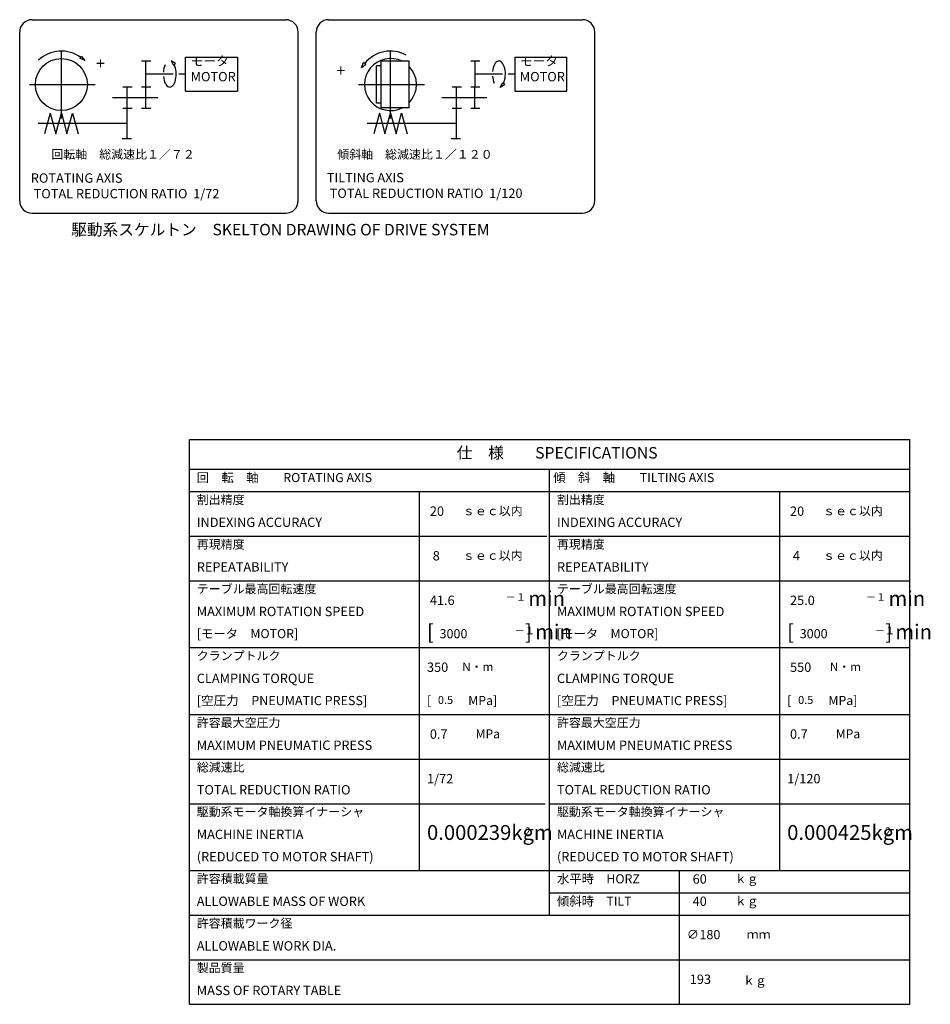
# Model space of a CAD drawing. Extents: x -96 to 3299, y -275 to 1873.
# Drawn here: x 85 to 330, y -188 to 77 of the extents above; entities that cross this region are included whole.
import ezdxf

# ---------------------------------------------------------------- set-up
doc = ezdxf.new("R2010")
doc.units = 0
doc.header["$LTSCALE"] = 20
doc.layers.add('D0', color=7, linetype='CONTINUOUS')
doc.layers.add('SKEL0', color=7, linetype='CONTINUOUS')
doc.styles.add('KNJYOKO', font='TXT', dxfattribs={"bigfont": 'BIGFONT'})

# ---------------------------------------------------------------- blocks, each defined once
blk = doc.blocks.new('M1')
at = {"layer": 'SKEL0', "color": 0, "linetype": 'BYBLOCK'}
for p, q in [((118.92, 59.3), (118.92, 66.29)), ((126.96, 65.62), (125.74, 66.39)), ((125.74, 66.39), (126.42, 65.11)), ((129.65, 58.21), (129.65, 67.38)), ((129.65, 67.38), (143.65, 67.38)), ((143.65, 67.38), (143.65, 58.21)), ((126.42, 65.11), (126.96, 65.62)), ((126.33, 62.8), (118.92, 62.8)), ((129.65, 62.8), (127.86, 62.8)), ((129.65, 58.21), (143.65, 58.21))]:
    blk.add_line(p, q, dxfattribs=at)
for start_param, end_param in [(0.792517, 1.417245), (1.767258, 5.507727)]:
    blk.add_ellipse((125.39, 62.8), major_axis=(0, 3.5), ratio=0.5, start_param=start_param, end_param=end_param, dxfattribs=at)
blk = doc.blocks.new('M2')
at = {"layer": 'SKEL0', "color": 0, "linetype": 'BYBLOCK'}
for p, q in [((96.19, 50.83), (96.19, 69.12)), ((87.57, 59.97), (105.34, 59.97)), ((113.92, 53.56), (113.92, 59.3)), ((113.92, 45.39), (113.92, 53.56)), ((93.19, 52.27), (91.69, 46.67)), ((93.19, 52.27), (94.69, 46.67)), ((94.69, 46.67), (96.19, 52.27)), ((96.19, 52.27), (97.69, 46.67)), ((97.69, 46.67), (99.19, 52.27)), ((99.19, 52.27), (100.69, 46.67)), ((113.92, 49.47), (89.92, 49.47))]:
    blk.add_line(p, q, dxfattribs=at)
blk.add_circle((96.19, 59.97), 7, dxfattribs=at)
blk = doc.blocks.new('M3')
at = {"layer": 'SKEL0', "color": 0, "linetype": 'BYBLOCK'}
for p, q in [((207.57, 66.29), (207.57, 59.3)), ((218.3, 67.38), (218.3, 58.21)), ((218.3, 67.38), (232.3, 67.38)), ((232.3, 58.21), (232.3, 67.38)), ((214.98, 62.8), (207.57, 62.8)), ((218.3, 62.8), (216.5, 62.8)), ((214.38, 59.2), (215.06, 60.48)), ((215.61, 59.97), (214.38, 59.2)), ((215.06, 60.48), (215.61, 59.97)), ((218.3, 58.21), (232.3, 58.21))]:
    blk.add_line(p, q, dxfattribs=at)
for start_param, end_param in [(3.917051, 7.65752), (1.724348, 2.349075)]:
    blk.add_ellipse((214.03, 62.8), major_axis=(0, 3.5), ratio=0.5, start_param=start_param, end_param=end_param, dxfattribs=at)
blk = doc.blocks.new('M4')
at = {"layer": 'SKEL0', "color": 0, "linetype": 'BYBLOCK'}
for p, q in [((184.84, 50.83), (184.84, 69.12)), ((176.21, 59.97), (193.98, 59.97)), ((202.57, 53.56), (202.57, 59.3)), ((202.57, 45.39), (202.57, 53.56)), ((181.84, 52.27), (180.34, 46.67)), ((181.84, 52.27), (183.34, 46.67)), ((183.34, 46.67), (184.84, 52.27)), ((184.84, 52.27), (186.34, 46.67)), ((186.34, 46.67), (187.84, 52.27)), ((187.84, 52.27), (189.34, 46.67)), ((202.57, 49.47), (178.57, 49.47))]:
    blk.add_line(p, q, dxfattribs=at)

msp = doc.modelspace()

# ---------------------------------------------------------------- linework, layer by layer
at = {"layer": 'D0', "color": 3, "linetype": 'CONTINUOUS'}
for p, q in [((130.6638, -187.5988), (130.6638, -35.5989)), ((130.6638, -35.5989), (324.6638, -35.5989)), ((324.6638, -187.5988), (324.6638, -35.5989)), ((130.6638, -43.5989), (324.6638, -43.5989)), ((227.6638, -151.5989), (227.6638, -43.5989)), ((130.6638, -49.5989), (324.6638, -49.5989)), ((192.6638, -151.5989), (192.6638, -49.5989)), ((289.6638, -151.5989), (289.6638, -49.5989)), ((130.6638, -151.5989), (324.6638, -151.5989)), ((227.6638, -163.5989), (227.6638, -151.5989)), ((262.6638, -187.5988), (262.6638, -151.5989)), ((130.6638, -187.5988), (324.6638, -187.5988))]:
    msp.add_line(p, q, dxfattribs=at)
at = {"layer": 'D0', "color": 12, "linetype": 'CONTINUOUS'}
for p, q in [((130.6638, -61.5989), (226.95, -61.5989)), ((227.6638, -61.5989), (324.6638, -61.5989)), ((130.6638, -73.5989), (231.8923, -73.5989)), ((227.6638, -73.5989), (324.6638, -73.5989)), ((130.6638, -91.5989), (227.3849, -91.5989)), ((227.6638, -91.5989), (324.6638, -91.5989)), ((130.6638, -109.5989), (227.8276, -109.5989)), ((227.6638, -109.5989), (324.6638, -109.5989)), ((130.6638, -121.5989), (228.4187, -121.5989)), ((227.6638, -121.5989), (324.6638, -121.5989)), ((130.6638, -133.5989), (226.4971, -133.5989)), ((227.6638, -133.5989), (324.6638, -133.5989)), ((227.6638, -157.5989), (324.6638, -157.5989)), ((130.6638, -163.5989), (324.6638, -163.5989)), ((130.6638, -175.5989), (324.6638, -175.5989))]:
    msp.add_line(p, q, dxfattribs=at)
at = {"layer": 'SKEL0', "color": 3, "linetype": 'CONTINUOUS'}
for p, q in [((88.3031, 77.4221), (156.6365, 77.4221)), ((168.1713, 77.4305), (236.5046, 77.4305)), ((84.9698, 28.6721), (84.9698, 74.0888)), ((159.9698, 28.6721), (159.9698, 74.0888)), ((164.8379, 28.6721), (164.8379, 74.0971)), ((239.8379, 28.6721), (239.8379, 74.0971)), ((101.2145, 66.9843), (101.6514, 67.5942)), ((102.5711, 66.474), (101.2145, 66.9843)), ((102.5711, 66.474), (101.6514, 67.5942)), ((120.2876, 66.2885), (117.7876, 66.2885)), ((208.9329, 66.2885), (206.4329, 66.2885)), ((176.9934, 64.6015), (177.5919, 65.9216)), ((176.9934, 64.6015), (178.1717, 65.4455)), ((178.1717, 65.4455), (177.5919, 65.9216)), ((181.0876, 54.9724), (181.0876, 64.9724)), ((182.3376, 64.9724), (181.0876, 64.9724)), ((182.3376, 53.7224), (182.3376, 66.2224)), ((189.8376, 66.2224), (182.3376, 66.2224)), ((189.8376, 53.7224), (189.8376, 66.2224)), ((115.2876, 59.302), (112.7876, 59.302)), ((120.2876, 59.302), (117.7876, 59.302)), ((118.9222, 53.5558), (118.9222, 59.302)), ((203.9329, 59.302), (201.4329, 59.302)), ((208.9329, 59.302), (206.4329, 59.302)), ((207.5675, 53.5558), (207.5675, 59.302)), ((122.1698, 56.427), (110.0007, 56.427)), ((210.8151, 56.427), (198.646, 56.427)), ((115.2876, 53.5558), (112.7876, 53.5558)), ((120.2876, 53.5558), (117.7876, 53.5558)), ((182.3376, 54.9724), (181.0876, 54.9724)), ((189.8376, 53.7224), (182.3376, 53.7224)), ((203.9329, 53.5558), (201.4329, 53.5558)), ((208.9329, 53.5558), (206.4329, 53.5558)), ((115.0569, 45.3891), (112.5569, 45.3891)), ((203.7022, 45.3891), (201.2022, 45.3891)), ((88.3031, 25.3388), (156.6365, 25.3388)), ((168.1713, 25.3388), (236.5046, 25.3388))]:
    msp.add_line(p, q, dxfattribs=at)
for centre, radius, start, end in [((88.3031, 74.0888), 3.3333, 90, 180), ((156.6365, 74.0888), 3.3333, 0, 90), ((168.1713, 74.0971), 3.3333, 90, 180), ((236.5046, 74.0971), 3.3333, 0, 90), ((96.1923, 59.9724), 9, 54.387857, 133.061883), ((184.8376, 59.9724), 9, 61.938117, 140.612143), ((184.8376, 59.9724), 7, 63.234499, 296.765501), ((184.8376, 59.9724), 7, 315.584691, 404.415309), ((88.3031, 28.6721), 3.3333, 180, 270), ((156.6365, 28.6721), 3.3333, 270, 360), ((168.1713, 28.6721), 3.3333, 180, 270), ((236.5046, 28.6721), 3.3333, 270, 360)]:
    msp.add_arc(centre, radius, start, end, dxfattribs=at)

# ---------------------------------------------------------------- block references
for name in ['M2', 'M4', 'M1', 'M3']:
    msp.add_blockref(name, (0, 0), dxfattribs=at)

# ---------------------------------------------------------------- texts
at = {"layer": 'D0', "color": 3, "linetype": 'CONTINUOUS', "style": 'KNJYOKO'}
for s, insert, char_height, attachment_point in [('{\\H0.62x;{仕\u3000様\u3000\u3000SPECIFICATIONS}}', (202.6638, -37.5989), 5, 1), ('{\\H0.61x;{回\u3000転\u3000軸\u3000\u3000ROTATING AXIS}}', (132.6638, -44.5989), 4, 1), ('{\\H0.61x;{傾\u3000斜\u3000軸\u3000\u3000TILTING AXIS}}', (228.6638, -44.5989), 4, 1), ('{\u3000\u3000\u3000\u3000\u3000min}', (194.6638, -81.5989), 4, 7), ('{\u3000\u3000\u3000\u3000\u3000min}', (291.6638, -81.5989), 4, 7), ('{－１}', (215.8638, -79.5989), 2, 7), ('{－１}', (312.8638, -79.5989), 2, 7), ('{\\H0.61x;{[モータ\u3000MOTOR]}}', (132.6638, -86.5989), 4, 1), ('{[\u3000\u3000\u3000\u3000\u3000min}', (194.6638, -90.5989), 4, 7), ('{－１}', (218.2638, -88.5989), 2, 7), ('{\\H0.61x;{[モータ\u3000MOTOR]}}', (229.6638, -86.5989), 4, 1), ('{[\u3000\u3000\u3000\u3000\u3000min}', (291.6638, -90.5989), 4, 7), ('{－１}', (315.2638, -88.5989), 2, 7), ('{\\H0.58x;{\u3000\u3000\u3000N・m}}', (194.6638, -95.5989), 4, 1), ('{\\H0.58x;{\u3000\u3000\u3000N・m}}', (293.6638, -95.5989), 4, 1), ('{\\H0.62x;{[空圧力\u3000PNEUMATIC PRESS]}}', (132.6638, -104.5989), 4, 1), ('{\\H0.61x;{[\u3000\u3000\u3000MPa]}}', (194.6638, -104.5989), 4, 1), ('{\\H0.54x;{\u30000.5}}', (194.6638, -104.5989), 4, 1), ('{\\H0.62x;{[空圧力\u3000PNEUMATIC PRESS]}}', (229.6638, -104.5989), 4, 1), ('{\\H0.61x;{[\u3000\u3000\u3000MPa]}}', (291.6638, -104.5989), 4, 1), ('{\\H0.54x;{\u30000.5}}', (291.6638, -104.5989), 4, 1), ('{\\H0.60x;{\u3000\u3000\u3000\u3000MPa}}', (194.6638, -113.5989), 4, 1), ('{\\H0.60x;{\u3000\u3000\u3000\u3000MPa}}', (291.6638, -113.5989), 4, 1)]:
    msp.add_mtext(s, dxfattribs=dict(at, insert=insert, char_height=char_height, attachment_point=attachment_point))
at = {"layer": 'D0', "color": 4, "linetype": 'CONTINUOUS', "char_height": 4, "attachment_point": 1, "style": 'KNJYOKO'}
for s, insert in [('{\\H0.59x;{割出精度}}', (132.6638, -50.5989)), ('{\\H0.59x;{割出精度}}', (229.6638, -50.5989)), ('{\\H0.59x;{\u3000\u3000\u3000ｓｅｃ以内}}', (194.6638, -53.5989)), ('{\\H0.59x;{\u3000\u3000\u3000ｓｅｃ以内}}', (291.6638, -53.5989)), ('{\\H0.59x;{再現精度}}', (132.6638, -62.5989)), ('{\\H0.59x;{再現精度}}', (229.6638, -62.5989)), ('{\\H0.59x;{\u3000\u3000\u3000ｓｅｃ以内}}', (194.6638, -65.5989)), ('{\\H0.59x;{\u3000\u3000\u3000ｓｅｃ以内}}', (291.6638, -65.5989)), ('{\\H0.59x;{テーブル最高回転速度}}', (132.6638, -74.5989)), ('{\\H0.59x;{テーブル最高回転速度}}', (229.6638, -74.5989)), ('{\\H0.62x;{\u30003000}}', (194.6638, -86.5989)), ('{\\H0.62x;{\u30003000}}', (291.6638, -86.5989)), ('{\\H0.59x;{クランプトルク}}', (132.6638, -92.5989)), ('{\\H0.59x;{クランプトルク}}', (229.6638, -92.5989)), ('{\\H0.59x;{許容最大空圧力}}', (132.6638, -110.5989)), ('{\\H0.59x;{許容最大空圧力}}', (229.6638, -110.5989)), ('{\\H0.59x;{総減速比}}', (132.6638, -122.5989)), ('{\\H0.59x;{総減速比}}', (229.6638, -122.5989)), ('{\\H0.59x;{駆動系モータ軸換算イナーシャ}}', (132.6638, -134.5989)), ('{\\H0.59x;{駆動系モータ軸換算イナーシャ}}', (229.6638, -134.5989)), ('{\\H0.59x;{許容積載質量}}', (132.6638, -152.5989)), ('{\\H0.61x;{水平時\u3000HORZ}}', (229.6638, -152.5989)), ('{\\H0.59x;{\u3000\u3000\u3000\u3000ｋｇ}}', (264.6638, -152.5989)), ('{\\H0.61x;{傾斜時\u3000TILT}}', (229.6638, -158.5989)), ('{\\H0.59x;{\u3000\u3000\u3000\u3000ｋｇ}}', (264.6638, -158.5989)), ('{\\H0.59x;{許容積載ワーク径}}', (132.6638, -164.5989)), ('{\\H0.59x;{∅\u3000\u3000\u3000\u3000ｍｍ}}', (264.6638, -167.5989)), ('{\\H0.62x;{\u3000180}}', (264.6638, -167.5989)), ('{\\H0.59x;{製品質量}}', (132.6638, -176.5988)), ('{\\H0.59x;{\u3000\u3000\u3000\u3000\u3000ｋｇ}}', (263.6665, -179.9787))]:
    msp.add_mtext(s, dxfattribs=dict(at, insert=insert))
at = {"layer": 'D0', "color": 4, "linetype": 'CONTINUOUS', "char_height": 4, "attachment_point": 1}
for s, insert in [('{\\H0.63x;{ 20}}', (194.6638, -53.5989)), ('{\\H0.63x;{ 20}}', (291.6638, -53.5989)), ('{\\H0.63x;{INDEXING ACCURACY}}', (132.6638, -56.5989)), ('{\\H0.63x;{INDEXING ACCURACY}}', (229.6638, -56.5989)), ('{\\H0.63x;{  8}}', (194.6638, -65.5989)), ('{\\H0.63x;{  4}}', (291.6638, -65.5989)), ('{\\H0.63x;{REPEATABILITY}}', (132.6638, -68.5989)), ('{\\H0.63x;{REPEATABILITY}}', (229.6638, -68.5989)), ('{\\H0.63x;{ 41.6}}', (194.6638, -77.5989)), ('{\\H0.63x;{ 25.0}}', (291.6638, -77.5989)), ('{\\H0.63x;{MAXIMUM ROTATION SPEED}}', (132.6638, -80.5989)), ('{\\H0.63x;{MAXIMUM ROTATION SPEED}}', (229.6638, -80.5989)), ('{\\H0.63x;{CLAMPING TORQUE}}', (132.6638, -98.5989)), ('{\\H0.63x;{CLAMPING TORQUE}}', (229.6638, -98.5989)), ('{\\H0.63x;{ 0.7}}', (194.6638, -113.5989)), ('{\\H0.63x;{ 0.7}}', (291.6638, -113.5989)), ('{\\H0.63x;{MAXIMUM PNEUMATIC PRESS}}', (132.6638, -116.5989)), ('{\\H0.63x;{MAXIMUM PNEUMATIC PRESS}}', (229.6638, -116.5989)), ('{\\H0.63x;{1/72}}', (194.6638, -125.5989)), ('{\\H0.63x;{1/120}}', (291.6638, -125.5989)), ('{\\H0.63x;{TOTAL REDUCTION RATIO}}', (132.6638, -128.5989)), ('{\\H0.63x;{TOTAL REDUCTION RATIO}}', (229.6638, -128.5989)), ('{\\H0.63x;{  60}}', (264.6638, -152.5989)), ('{\\H0.63x;{ALLOWABLE MASS OF WORK}}', (132.6638, -158.5989)), ('{\\H0.63x;{  40}}', (264.6638, -158.5989)), ('{\\H0.63x;{ALLOWABLE WORK DIA.}}', (132.6638, -170.5989)), ('{\\H0.63x;{ 193}}', (264.6638, -179.5988)), ('{\\H0.63x;{MASS OF ROTARY TABLE}}', (132.6638, -182.5988))]:
    msp.add_mtext(s, dxfattribs=dict(at, insert=insert))
at = {"layer": 'D0', "color": 3, "linetype": 'CONTINUOUS'}
for s, insert, char_height, attachment_point in [('{]}', (221.0638, -90.5989), 4, 7), ('{]}', (318.0638, -90.5989), 4, 7), ('{\\H0.63x;{350}}', (194.6638, -95.5989), 4, 1), ('{\\H0.63x;{ 550}}', (291.6638, -95.5989), 4, 1), ('{0.000239kgm}', (194.6638, -144.5989), 4, 7), ('{2}', (221.0638, -142.5989), 2, 7), ('{0.000425kgm}', (291.6638, -144.5989), 4, 7), ('{2}', (318.0638, -142.5989), 2, 7), ('{\\H0.63x;{MACHINE INERTIA}}', (132.6638, -140.5989), 4, 1), ('{\\H0.63x;{MACHINE INERTIA}}', (229.6638, -140.5989), 4, 1), ('{\\H0.63x;{(REDUCED TO MOTOR SHAFT)}}', (132.6638, -146.5989), 4, 1), ('{\\H0.63x;{(REDUCED TO MOTOR SHAFT)}}', (229.6638, -146.5989), 4, 1)]:
    msp.add_mtext(s, dxfattribs=dict(at, insert=insert, char_height=char_height, attachment_point=attachment_point))
at = {"layer": 'SKEL0', "color": 3, "linetype": 'CONTINUOUS', "char_height": 4, "attachment_point": 1}
for s, insert in [('{\\H0.81x;{+}}', (105.5021, 67.2894)), ('{\\H0.81x;{+}}', (170.2295, 65.382)), ('{\\H0.63x;{ROTATING AXIS \\P TOTAL REDUCTION RATIO  1/72}}', (87.9663, 36.0612)), ('{\\H0.63x;{TILTING AXIS \\P TOTAL REDUCTION RATIO  1/120}}', (167.6965, 36.1751))]:
    msp.add_mtext(s, dxfattribs=dict(at, insert=insert))
at = {"layer": 'SKEL0', "color": 3, "linetype": 'CONTINUOUS', "attachment_point": 1, "style": 'KNJYOKO'}
for s, insert, char_height in [('{\\H0.63x;{モータ\\PMOTOR}}', (131.0132, 67.5619), 4), ('{\\H0.63x;{モータ\\PMOTOR}}', (219.6585, 67.5619), 4), ('{\\H0.59x;{回転軸\u3000総減速比１／７２}}', (93.5018, 42.3725), 4), ('{\\H0.59x;{傾斜軸\u3000総減速比１／１２０}}', (170.496, 42.3632), 4), ('{\\H0.62x;{駆動系スケルトン\u3000SKELTON DRAWING OF DRIVE SYSTEM}}', (98.8331, 22.4761), 5)]:
    msp.add_mtext(s, dxfattribs=dict(at, insert=insert, char_height=char_height))

doc.saveas('drawing.dxf')
